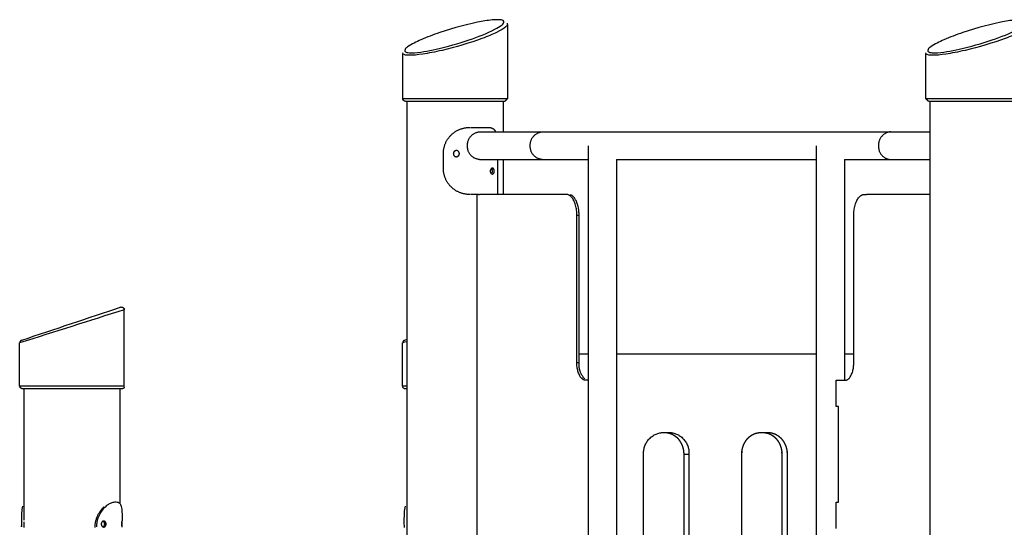
# Model space of a CAD drawing. Units: millimetres. Extents: x 135154 to 210657, y -40755 to 2929.
# Drawn here: x 158393 to 159522, y -38063 to -37481 of the extents above; entities that cross this region are included whole.
import ezdxf

# ---------------------------------------------------------------- set-up
doc = ezdxf.new("R2010")
doc.units = ezdxf.units.MM
doc.header["$LTSCALE"] = 10

msp = doc.modelspace()

# ---------------------------------------------------------------- linework, layer by layer
for points, knots in [([(158841.9, -37518.5), (158840.1, -37518.5), (158837.6, -37518.4), (158834.1, -37517.2), (158834.7, -37513.7), (158841.3, -37509.1), (158854.4, -37502.5), (158883.3, -37491.9), (158912.8, -37483.7), (158937.1, -37480.3), (158945.3, -37480.7), (158948.5, -37482), (158947.9, -37484.9), (158944.2, -37488), (158931.4, -37495.3), (158906.1, -37504.9), (158874, -37514.1), (158851.5, -37518.3), (158841.9, -37518.5)], [0, 0, 0, 0, 5.2234, 7.925784, 10.096516, 14.3308, 31.356511, 54.639045, 106.224744, 123.179954, 128.057722, 130.825159, 132.752672, 135.533678, 145.045581, 177.033058, 216.499422, 245.325911, 245.325911, 245.325911, 245.325911]), ([(158952.1, -37486), (158952, -37486.8), (158950.4, -37489.3), (158941.2, -37494.8), (158917.5, -37504.6), (158884.2, -37514.6), (158854.6, -37520.4), (158844, -37521.4), (158840.1, -37521.4)], [214.332489, 214.332489, 214.332489, 214.332489, 228.268073, 252.27052, 274.911859, 322.104699, 346.069627, 367.882437, 367.882437, 367.882437, 367.882437]), ([(159442, -37518.5), (159440.2, -37518.5), (159437.7, -37518.4), (159434.1, -37517.2), (159434.8, -37513.7), (159441.3, -37509.1), (159454.5, -37502.5), (159483.3, -37491.9), (159512.9, -37483.7), (159537.2, -37480.3), (159545.4, -37480.7), (159548.6, -37482), (159548, -37484.9), (159544.3, -37488), (159531.5, -37495.3), (159506.2, -37504.9), (159474, -37514.1), (159451.6, -37518.3), (159442, -37518.5)], [0, 0, 0, 0, 5.2234, 7.925784, 10.096516, 14.3308, 31.356511, 54.639045, 106.224744, 123.179954, 128.057722, 130.825159, 132.752672, 135.533678, 145.045581, 177.033058, 216.499422, 245.325911, 245.325911, 245.325911, 245.325911]), ([(159552.1, -37486), (159552.1, -37486.8), (159550.4, -37489.3), (159541.3, -37494.8), (159517.6, -37504.6), (159484.3, -37514.6), (159454.7, -37520.4), (159444, -37521.4), (159440.2, -37521.4)], [214.332489, 214.332489, 214.332489, 214.332489, 228.268073, 252.27052, 274.911859, 322.104699, 346.069627, 367.882437, 367.882437, 367.882437, 367.882437]), ([(158840.1, -37521.4), (158836.3, -37521.4), (158832.5, -37520.7), (158832, -37519), (158832.1, -37518.4)], [0, 0, 0, 0, 21.81281, 32.30958, 32.30958, 32.30958, 32.30958]), ([(159440.2, -37521.4), (159436.3, -37521.4), (159432.6, -37520.7), (159432.1, -37519), (159432.2, -37518.4)], [0, 0, 0, 0, 21.81281, 32.30958, 32.30958, 32.30958, 32.30958]), ([(158837.1, -37849.7), (158836.8, -37849.8), (158833.5, -37850.9), (158831.9, -37851.4), (158831.9, -37851.4)], [343.88424, 343.88424, 343.88424, 343.88424, 346.069627, 367.882437, 367.882437, 367.882437, 367.882437]), ([(158396, -38038.8), (158395.2, -38041.2), (158394.4, -38049.2), (158394.7, -38057.1), (158394.7, -38062.6)], [0, 0, 0, 0, 7.531832, 23.994258, 23.994258, 23.994258, 23.994258]), ([(158502.3, -38034.2), (158501, -38034.2), (158498.2, -38034.7), (158492.7, -38037.4), (158484.2, -38045.6), (158480.7, -38055.7), (158480.6, -38062.6)], [0, 0, 0, 0, 3.84462, 8.290534, 18.177509, 38.892528, 38.892528, 38.892528, 38.892528]), ([(158510.6, -38055.8), (158510.6, -38052.2), (158510.6, -38046.7), (158509.9, -38039.8), (158507.9, -38035.4), (158505.3, -38034.3), (158504.1, -38034.2)], [0, 0, 0, 0, 10.619609, 16.657507, 20.824733, 24.498872, 24.498872, 24.498872, 24.498872]), ([(158833.9, -38063.2), (158833.9, -38057.6), (158833.7, -38049.4), (158834.4, -38041.2), (158835.2, -38038.8)], [0, 0, 0, 0, 16.889499, 24.531262, 24.531262, 24.531262, 24.531262]), ([(158397.7, -38063.2), (158397.7, -38061.9), (158397.7, -38060.7), (158397.6, -38058.5), (158397.6, -38057.6), (158397.6, -38056.7)], [74.745996, 74.745996, 74.745996, 74.745996, 75.433593, 75.433593, 75.917132, 75.917132, 75.917132, 75.917132]), ([(158488, -38055.9), (158488, -38055.9), (158488.1, -38056), (158488.3, -38056.1), (158488.5, -38056.2), (158488.6, -38056.3)], [16.9095504, 16.9095504, 16.9095504, 16.9095504, 17.1428219, 17.1428219, 17.8029253, 17.8029253, 17.8029253, 17.8029253]), ([(158489.3, -38057.3), (158489.4, -38057.5), (158489.5, -38057.7), (158489.6, -38058.1), (158489.7, -38058.3), (158489.8, -38058.7), (158489.8, -38059), (158489.8, -38059.2)], [19.123245, 19.123245, 19.123245, 19.123245, 19.783462, 19.783462, 20.442017, 20.442017, 21.100571, 21.100571, 21.100571, 21.100571])]:
    msp.add_open_spline(points, degree=3, knots=knots)
for points, degree in [([(158951.8, -37484.5), (158952, -37484.9), (158952.1, -37485.4), (158952.1, -37485.9)], 3), ([(158952.1, -37486.4), (158952.1, -37528.8), (158952.1, -37571.2)], 2), ([(158832.1, -37571.2), (158832.1, -37545.6), (158832.1, -37520)], 2), ([(159432.1, -37571.2), (159432.1, -37545.6), (159432.1, -37520)], 2), ([(158840.1, -37571.2), (158836.4, -37571.2), (158832.7, -37571.2)], 2), ([(158836.8, -37574.2), (158836.2, -37574.2), (158835.5, -37574.2)], 2), ([(158837, -37574.2), (158836.9, -37574.2), (158836.8, -37574.2)], 2), ([(158838, -37574.2), (158837.5, -37574.2), (158837, -37574.2)], 2), ([(158837.1, -38354.2), (158837.1, -37964.2), (158837.1, -37574.2)], 2), ([(158842.7, -37574.2), (158840.4, -37574.2), (158838, -37574.2)], 2), ([(158857.7, -37574.2), (158850.2, -37574.2), (158842.7, -37574.2)], 2), ([(158877.3, -37574.2), (158867.5, -37574.2), (158857.7, -37574.2)], 2), ([(158890, -37574.2), (158883.6, -37574.2), (158877.3, -37574.2)], 2), ([(158899, -37574.2), (158894.5, -37574.2), (158890, -37574.2)], 2), ([(158937.2, -37574.2), (158918.1, -37574.2), (158899, -37574.2)], 2), ([(158947.2, -37574.2), (158942.2, -37574.2), (158937.2, -37574.2)], 2), ([(158947.1, -37574.2), (158947.1, -37591.7), (158947.1, -37609.2)], 2), ([(158949.1, -37574.2), (158948.1, -37574.2), (158947.2, -37574.2)], 2), ([(158951.7, -37571.5), (158950.4, -37572.9), (158949.1, -37574.2)], 2), ([(159435.2, -37574.2), (159433.8, -37572.9), (159432.5, -37571.5)], 2), ([(159440.2, -37571.2), (159436.5, -37571.2), (159432.8, -37571.2)], 2), ([(159436.9, -37574.2), (159436.2, -37574.2), (159435.6, -37574.2)], 2), ([(159437.1, -37574.2), (159437, -37574.2), (159436.9, -37574.2)], 2), ([(159437.1, -38354.2), (159437.1, -37964.2), (159437.1, -37574.2)], 2), ([(159438.1, -37574.2), (159437.6, -37574.2), (159437.1, -37574.2)], 2), ([(159442.8, -37574.2), (159440.4, -37574.2), (159438.1, -37574.2)], 2), ([(159457.8, -37574.2), (159450.3, -37574.2), (159442.8, -37574.2)], 2), ([(159477.4, -37574.2), (159467.6, -37574.2), (159457.8, -37574.2)], 2), ([(159490, -37574.2), (159483.7, -37574.2), (159477.4, -37574.2)], 2), ([(159499.1, -37574.2), (159494.6, -37574.2), (159490, -37574.2)], 2), ([(159537.3, -37574.2), (159518.2, -37574.2), (159499.1, -37574.2)], 2), ([(158910.5, -37604.2), (158920.9, -37604.2), (158931.2, -37604.2)], 2), ([(158920.2, -37609.2), (158928.2, -37609.2), (158936.1, -37609.2)], 2), ([(158936.1, -37609.2), (158964.2, -37609.2), (158992.2, -37609.2)], 2), ([(158992.2, -37609.2), (159191.9, -37609.2), (159391.7, -37609.2)], 2), ([(159391.7, -37609.2), (159414.4, -37609.2), (159437.1, -37609.2)], 2), ([(159045.3, -38253.3), (159045.3, -37939.2), (159045.3, -37625.1)], 2), ([(159306.9, -38253.3), (159306.9, -37939.2), (159306.9, -37625.1)], 2), ([(158878.7, -37651), (158878.7, -37642.6), (158878.7, -37634.2)], 2), ([(158920.2, -37641), (158956.2, -37641), (158992.2, -37641)], 2), ([(158940.7, -37641), (158940.7, -37661), (158940.7, -37681)], 2), ([(158947.1, -37641), (158947.1, -37661), (158947.1, -37681)], 2), ([(158992.2, -37641), (159018.7, -37641), (159045.3, -37641)], 2), ([(159077.1, -37641), (159077.1, -37947.2), (159077.1, -38253.3)], 2), ([(159077.1, -37641), (159192, -37641), (159306.9, -37641)], 2), ([(159338.7, -37641), (159338.7, -37767.6), (159338.7, -37894.2)], 2), ([(159338.7, -37641), (159365.2, -37641), (159391.7, -37641)], 2), ([(159391.7, -37641), (159414.4, -37641), (159437.1, -37641)], 2), ([(158933.6, -37651.2), (158934.4, -37651.9), (158934.7, -37653.1), (158934.7, -37654.2)], 3), ([(158934.7, -37654.2), (158934.7, -37655), (158934.6, -37655.8), (158934.2, -37656.5)], 3), ([(158934.4, -37651.7), (158935.4, -37651.7), (158936.4, -37651.7)], 2), ([(158918.7, -37681), (158914.6, -37681), (158910.5, -37681)], 2), ([(158917.4, -38277.4), (158917.4, -37979.2), (158917.4, -37681)], 2), ([(158918.9, -37681), (158918.8, -37681), (158918.7, -37681)], 2), ([(158918.9, -37681), (158919.5, -37681), (158920, -37681)], 2), ([(159019.8, -37681), (158969.9, -37681), (158920, -37681)], 2), ([(159361.7, -37681), (159362.9, -37681), (159364.2, -37681)], 2), ([(159437.1, -37681), (159400.7, -37681), (159364.2, -37681)], 2), ([(159031.8, -37874.2), (159031.8, -37789.7), (159031.8, -37705.1)], 2), ([(159034.4, -37705.1), (159033.1, -37705.1), (159031.8, -37705.1)], 2), ([(159034.4, -37874.2), (159034.4, -37789.7), (159034.4, -37705.1)], 2), ([(159349.5, -37874.2), (159349.5, -37789.7), (159349.5, -37705.1)], 2), ([(158512.6, -37813.4), (158472.6, -37826), (158432.6, -37838.7), (158392.6, -37851.4)], 3), ([(158508.7, -37810.5), (158470.7, -37823.2), (158432.7, -37835.9), (158394.7, -37848.5)], 3), ([(158512.6, -37901.2), (158512.6, -37857.3), (158512.6, -37813.4)], 2), ([(158837.1, -37847.5), (158835, -37848.2), (158833.9, -37848.5), (158833.9, -37848.5)], 3), ([(158392.6, -37901.2), (158392.6, -37876.3), (158392.6, -37851.4)], 2), ([(158831.9, -37901.2), (158831.9, -37876.3), (158831.9, -37851.4)], 2), ([(159045.3, -37864.2), (159039.9, -37864.2), (159034.4, -37864.2)], 2), ([(159306.9, -37864.2), (159192, -37864.2), (159077.1, -37864.2)], 2), ([(159349.5, -37864.2), (159344.1, -37864.2), (159338.7, -37864.2)], 2), ([(159034.4, -37874.2), (159033.1, -37874.2), (159031.8, -37874.2)], 2), ([(159045.3, -37894.2), (159043.6, -37894.2), (159041.9, -37894.2)], 2), ([(159329.4, -37894.2), (159334.4, -37894.2), (159339.5, -37894.2)], 2), ([(159329.4, -37924.2), (159329.4, -37909.2), (159329.4, -37894.2)], 2), ([(158512.6, -37901.2), (158452.6, -37901.2), (158392.6, -37901.2)], 2), ([(158396.8, -37904.2), (158396.2, -37904.2), (158395.6, -37904.2)], 2), ([(158400.1, -37904.2), (158398.4, -37904.2), (158396.8, -37904.2)], 2), ([(158397.6, -38054.6), (158397.6, -37979.4), (158397.6, -37904.2)], 2), ([(158412.3, -37904.2), (158406.2, -37904.2), (158400.1, -37904.2)], 2), ([(158413.7, -37904.2), (158413, -37904.2), (158412.3, -37904.2)], 2), ([(158416.9, -37904.2), (158415.3, -37904.2), (158413.7, -37904.2)], 2), ([(158452.6, -37904.2), (158434.8, -37904.2), (158416.9, -37904.2)], 2), ([(158474.4, -37904.2), (158463.5, -37904.2), (158452.6, -37904.2)], 2), ([(158498.7, -37904.2), (158486.5, -37904.2), (158474.4, -37904.2)], 2), ([(158509.7, -37904.2), (158504.2, -37904.2), (158498.7, -37904.2)], 2), ([(158507.6, -37904.2), (158507.6, -37969.6), (158507.6, -38034.9)], 2), ([(158837.1, -37901.2), (158834.5, -37901.2), (158831.9, -37901.2)], 2), ([(158836, -37904.2), (158835.4, -37904.2), (158834.9, -37904.2)], 2), ([(158837.1, -37904.2), (158836.5, -37904.2), (158836, -37904.2)], 2), ([(158836.9, -37904.2), (158836.9, -37975.7), (158836.9, -38047.1)], 2), ([(159331.9, -37924.2), (159330.7, -37924.2), (159329.4, -37924.2)], 2), ([(159331.9, -38034.2), (159331.9, -37979.2), (159331.9, -37924.2)], 2), ([(159130.1, -37954.2), (159134.4, -37954.2), (159138.8, -37954.2)], 2), ([(159108.4, -38390), (159108.4, -38184.6), (159108.4, -37979.2)], 2), ([(159154.4, -37979.2), (159157.4, -37979.2), (159160.4, -37979.2)], 2), ([(159154.4, -37979.2), (159154.4, -38184.6), (159154.4, -38390)], 2), ([(159160.4, -37979.2), (159160.4, -38184.6), (159160.4, -38390)], 2), ([(158503.4, -38034.2), (158502.8, -38034.2), (158502.3, -38034.2)], 2), ([(159329.4, -38034.2), (159330.7, -38034.2), (159331.9, -38034.2)], 2), ([(159329.4, -38064.2), (159329.4, -38049.2), (159329.4, -38034.2)], 2), ([(158394.6, -38062.5), (158394.6, -38061.8), (158394.6, -38061.1)], 2), ([(158397.6, -38059.9), (158397.6, -38058.3), (158397.6, -38056.7)], 2), ([(158489.8, -38059.2), (158489.8, -38060.2), (158489.5, -38061.2), (158488.8, -38061.9)], 3), ([(158489, -38056.7), (158489.5, -38056.7), (158490, -38056.7)], 2), ([(158509.9, -38055.7), (158509.3, -38056.4), (158509.4, -38057.6), (158509.3, -38058.5)], 3), ([(158509.3, -38059.2), (158509.3, -38060.3), (158509.3, -38061.4), (158509.7, -38062.4)], 3), ([(158510, -38062.7), (158510.6, -38060.8), (158510.3, -38058.7), (158510.3, -38056.8)], 3), ([(158836.9, -38055.6), (158836.9, -38058.1), (158836.9, -38060.6)], 2), ([(158836.9, -38060.6), (158836.9, -38060.9), (158836.9, -38061.3), (158836.9, -38061.7)], 3)]:
    msp.add_open_spline(points, degree=degree)
for points, weights in [([(158835.1, -37574.2), (158832.4, -37573.8), (158832.1, -37571.2)], [1, 0.799240132551, 1]), ([(158931.2, -37604.2), (158936.6, -37604.2), (158938.6, -37609.2)], [1, 0.831417451771, 1]), ([(158937, -37654.2), (158937.3, -37651.9), (158935.2, -37650.8)], [1, 0.827094442154, 1]), ([(159031.8, -37705.1), (159031.8, -37681), (159019.8, -37681)], [1, 0.707106781187, 1]), ([(159034.4, -37705.1), (159034.4, -37685.3), (159024.7, -37681.5)], [1, 0.745867570708, 0.932737441705]), ([(159349.5, -37705.1), (159349.5, -37681), (159361.6, -37681)], [1, 0.707106781187, 1]), ([(158394.7, -37848.5), (158393.1, -37849.1), (158392.7, -37850.7)], [1, 0.870042202275, 1]), ([(158833.9, -37848.5), (158832.3, -37849.1), (158831.9, -37850.7)], [1, 0.870042202274, 1]), ([(159041.9, -37894.2), (159031.8, -37894.2), (159031.8, -37874.2)], [1, 0.707106781186, 1]), ([(159040.8, -37892.8), (159033.6, -37884.9), (159034.4, -37874.2)], [1, 0.91999352878, 1]), ([(159339.5, -37894.2), (159349.5, -37894.2), (159349.5, -37874.2)], [1, 0.707106781186, 1]), ([(158395.6, -37904.2), (158393.7, -37903.4), (158392.7, -37901.6)], [1, 0.944244507844, 1]), ([(158512.6, -37901.6), (158512.3, -37904.2), (158509.7, -37904.2)], [1, 0.747444697435, 1]), ([(158834.9, -37904.2), (158832.6, -37903.8), (158831.9, -37901.6)], [1, 0.858365699887, 1]), ([(159108.4, -37979.2), (159106.9, -37956), (159130.1, -37954.2)], [1, 0.710733106053, 1]), ([(159138.8, -37954.2), (159161.9, -37956), (159160.4, -37979.2)], [1, 0.71073297359, 1]), ([(158479.2, -38063.2), (158479, -38049.1), (158489.4, -38039.4)], [1, 0.914869366995, 1]), ([(158491.7, -38059.2), (158492, -38056.2), (158489, -38055.7)], [1, 0.714495918425, 1]), ([(158489, -38062.7), (158492, -38062.3), (158491.7, -38059.2)], [1, 0.714495918426, 1])]:
    msp.add_rational_spline(points, weights, degree=2)
for points, weights, degree, knots in [([(158951.4, -37571.2), (158957.4, -37571.2), (158922.1, -37571.2), (158870.1, -37571.2), (158840.1, -37571.2)], [0.890165042945, 0.78033008589, 1, 0.707106781187, 1], 2, [201.449539, 201.449539, 201.449539, 268.599386, 268.599386, 358.132514, 358.132514, 358.132514]), ([(159551.5, -37571.2), (159557.5, -37571.2), (159522.1, -37571.2), (159470.2, -37571.2), (159440.2, -37571.2)], [0.890165042945, 0.78033008589, 1, 0.707106781187, 1], 2, [201.449539, 201.449539, 201.449539, 268.599386, 268.599386, 358.132514, 358.132514, 358.132514]), ([(158878.7, -37634.2), (158878.6, -37621.4), (158887.8, -37612.6), (158897, -37603.7), (158909.7, -37604.2)], [1, 0.919915301705, 1, 0.919915301705, 1], 2, [0, 0, 0, 24.132368, 24.132368, 48.264736, 48.264736, 48.264736]), ([(158920.2, -37641), (158905.4, -37639.9), (158906.4, -37625.1), (158905.4, -37610.4), (158920.2, -37609.2)], [1, 0.710789193946, 1, 0.710789193946, 1], 2, [0, 0, 0, 23.320113, 23.320113, 46.640226, 46.640226, 46.640226]), ([(158992.2, -37641), (158977.4, -37639.9), (158978.4, -37625.1), (158977.4, -37610.4), (158992.2, -37609.2)], [1, 0.710789193947, 1, 0.710789193946, 1], 2, [0, 0, 0, 23.320113, 23.320113, 46.640226, 46.640226, 46.640226]), ([(159391.7, -37609.2), (159376.9, -37610.4), (159377.9, -37625.1), (159376.9, -37639.9), (159391.7, -37641)], [1, 0.710789193946, 1, 0.710789193947, 1], 2, [0, 0, 0, 23.320113, 23.320113, 46.640226, 46.640226, 46.640226]), ([(158893.6, -37630.7), (158890.2, -37630.7), (158890.1, -37634.1), (158889.9, -37637.5), (158893.3, -37637.7)], [1, 0.718946502205, 1, 0.718946502205, 1], 2, [0, 0, 0, 5.379494, 5.379494, 10.758988, 10.758988, 10.758988]), ([(158893.3, -37637.7), (158894.8, -37637.8), (158895.9, -37636.8), (158897.1, -37635.7), (158897, -37634.2)], [1, 0.917085510983, 1, 0.917085510983, 1], 2, [0, 0, 0, 2.865853, 2.865853, 5.731706, 5.731706, 5.731706]), ([(158897, -37634.2), (158897.1, -37632.8), (158896, -37631.7), (158895, -37630.7), (158893.6, -37630.7)], [1, 0.923792822691, 1, 0.923792822691, 1], 2, [0, 0, 0, 2.746236, 2.746236, 5.492473, 5.492473, 5.492473]), ([(158909.7, -37681), (158897, -37681.5), (158887.8, -37672.6), (158878.6, -37663.8), (158878.7, -37651)], [1, 0.919915301705, 1, 0.919915301705, 1], 2, [0, 0, 0, 24.132368, 24.132368, 48.264736, 48.264736, 48.264736]), ([(158934.8, -37650.7), (158932.7, -37651.6), (158932.4, -37653.7), (158932.1, -37655.9), (158933.8, -37657.4)], [1, 0.871347711272, 1, 0.871347711272, 1], 2, [0, 0, 0, 4.033988, 4.033988, 8.067976, 8.067976, 8.067976]), ([(158934.6, -37657.7), (158935.8, -37657.5), (158936.6, -37656.5), (158937.3, -37655.4), (158937, -37654.2)], [1, 0.920362585579, 1, 0.920362585579, 1], 2, [0, 0, 0, 2.358886, 2.358886, 4.717773, 4.717773, 4.717773]), ([(158508.7, -37810.5), (158510.1, -37810), (158511.4, -37810.9), (158512.6, -37811.8), (158512.6, -37813.4)], [1, 0.890147962549, 1, 0.890128569808, 1], 2, [0, 0, 0, 2.838965, 2.838965, 5.677819, 5.677819, 5.677819]), ([(159132.8, -37954.2), (159135.5, -37954.2), (159138.2, -37954.8), (159140.7, -37956), (159142.1, -37956.6), (159143.4, -37957.4), (159144.6, -37958.3), (159145.9, -37959.2), (159147, -37960.3), (159148.1, -37961.5), (159149.1, -37962.7), (159150, -37964.1), (159150.8, -37965.5), (159151.7, -37966.9), (159152.3, -37968.4), (159152.9, -37970), (159153.9, -37973), (159154.4, -37976.1), (159154.4, -37979.2)], [1, 0.984692523209, 0.984692523209, 1, 1, 1, 1, 1, 1, 1, 1, 1, 1, 1, 1, 1, 0.99098694964, 0.99098694964, 1], 3, [0, 0, 0, 0, 8.223221, 8.223221, 8.223221, 13.328676, 13.328676, 13.328676, 18.43413, 18.43413, 18.43413, 23.539585, 23.539585, 23.539585, 28.64504, 28.64504, 28.64504, 38.014406, 38.014406, 38.014406, 38.014406]), ([(159221, -38390), (159221, -38253.1), (159221, -38116.1), (159221, -37979.2), (159221, -37976.1), (159221.5, -37973), (159222.5, -37970), (159223.1, -37968.4), (159223.8, -37966.9), (159224.6, -37965.5), (159225.4, -37964.1), (159226.3, -37962.7), (159227.4, -37961.5), (159228.4, -37960.3), (159229.6, -37959.2), (159230.8, -37958.3), (159232, -37957.4), (159233.3, -37956.6), (159234.7, -37956), (159237.2, -37954.8), (159239.9, -37954.2), (159242.7, -37954.2), (159245.6, -37954.2), (159248.4, -37954.2), (159251.3, -37954.2), (159254.1, -37954.2), (159256.8, -37954.8), (159259.3, -37956), (159260.7, -37956.6), (159262, -37957.4), (159263.2, -37958.3), (159264.4, -37959.2), (159265.6, -37960.3), (159266.6, -37961.5), (159267.7, -37962.7), (159268.6, -37964.1), (159269.4, -37965.5), (159270.2, -37966.9), (159270.9, -37968.4), (159271.5, -37970), (159272.5, -37973), (159273, -37976.1), (159273, -37979.2), (159273, -38114.4), (159273, -38249.5), (159273, -38384.7)], [1, 1, 1, 1, 0.990988908004, 0.990988908004, 1, 1, 1, 1, 1, 1, 1, 1, 1, 1, 1, 1, 1, 0.98468923723, 0.98468923723, 1, 1, 1, 1, 0.984692523209, 0.984692523209, 1, 1, 1, 1, 1, 1, 1, 1, 1, 1, 1, 1, 1, 0.990986949641, 0.990986949641, 1, 1, 1, 1], 3, [187.73932, 187.73932, 187.73932, 187.73932, 598.543057, 598.543057, 598.543057, 607.912398, 607.912398, 607.912398, 613.017853, 613.017853, 613.017853, 618.123308, 618.123308, 618.123308, 623.228762, 623.228762, 623.228762, 628.334217, 628.334217, 628.334217, 636.557469, 636.557469, 636.557469, 646.557469, 646.557469, 646.557469, 654.78069, 654.78069, 654.78069, 659.886144, 659.886144, 659.886144, 664.991599, 664.991599, 664.991599, 670.097054, 670.097054, 670.097054, 675.202508, 675.202508, 675.202508, 684.571875, 684.571875, 684.571875, 1090.038142, 1090.038142, 1090.038142, 1090.038142]), ([(159245.3, -37954.2), (159248.1, -37954.2), (159250.8, -37954.8), (159253.3, -37956), (159254.7, -37956.6), (159256, -37957.4), (159257.2, -37958.3), (159258.4, -37959.2), (159259.6, -37960.3), (159260.6, -37961.5), (159261.7, -37962.7), (159262.6, -37964.1), (159263.4, -37965.5), (159264.2, -37966.9), (159264.9, -37968.4), (159265.5, -37970), (159266.5, -37973), (159267, -37976.1), (159267, -37979.2), (159267, -38115.6), (159267, -38252), (159267, -38388.5)], [1, 0.984692523209, 0.984692523209, 1, 1, 1, 1, 1, 1, 1, 1, 1, 1, 1, 1, 1, 0.990986949642, 0.990986949642, 1, 1, 1, 1], 3, [0, 0, 0, 0, 8.223221, 8.223221, 8.223221, 13.328676, 13.328676, 13.328676, 18.43413, 18.43413, 18.43413, 23.539585, 23.539585, 23.539585, 28.64504, 28.64504, 28.64504, 38.014406, 38.014406, 38.014406, 447.266491, 447.266491, 447.266491, 447.266491]), ([(158489, -38055.7), (158486.2, -38056.3), (158486.2, -38059.2), (158486.2, -38062.1), (158489, -38062.7)], [1, 0.781740163959, 1, 0.781740163959, 1], 2, [0, 0, 0, 4.834305, 4.834305, 9.668611, 9.668611, 9.668611])]:
    msp.add_rational_spline(points, weights, degree=degree, knots=knots)

doc.saveas('drawing.dxf')
